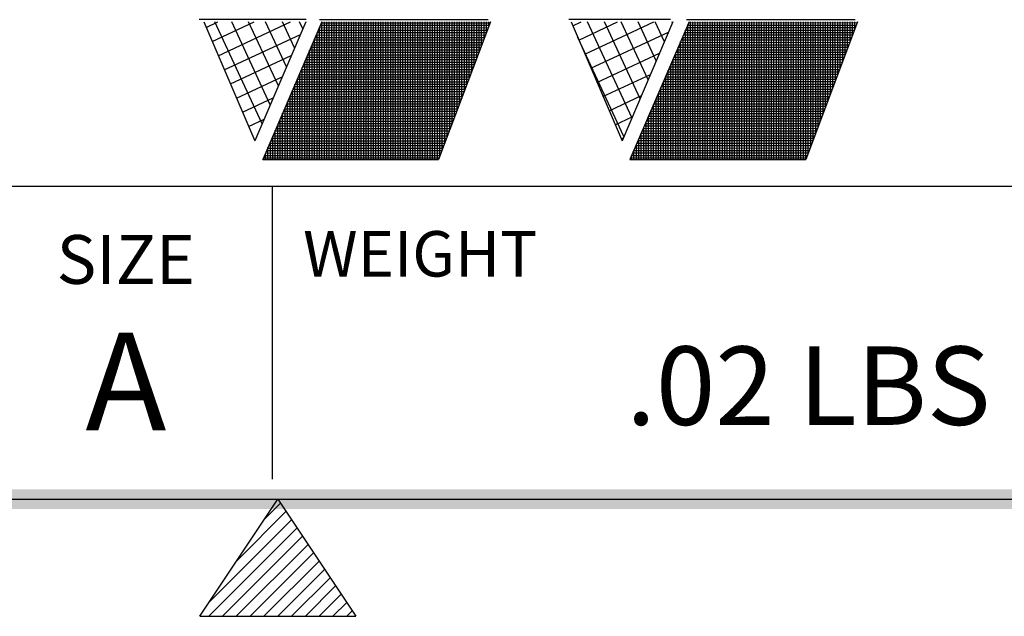
# Model space of a CAD drawing. Extents: x 0.2 to 8.5, y -0.9 to 9.9.
# Drawn here: x 4 to 5.3, y -0.9 to -0.1 of the extents above; entities that cross this region are included whole.
import ezdxf
from ezdxf.enums import TextEntityAlignment as Align

# ---------------------------------------------------------------- set-up
doc = ezdxf.new("R2010")
doc.units = 0
doc.header["$LTSCALE"] = 0.6
doc.header["$MEASUREMENT"] = 0
doc.layers.get('0').update_dxf_attribs({"linetype": 'CONTINUOUS'})
doc.layers.add('DIM', color=1, linetype='CONTINUOUS')
doc.styles.add('BAVW$0$STANDARD', font='txt')
doc.styles.add('SMP', font='simplex')

# ---------------------------------------------------------------- blocks, each defined once
blk = doc.blocks.new('*X9')
at = {"color": 0}
for p, q in [((3.7478, 5.4715), (3.7956, 5.4938)), ((3.7724, 5.414), (3.9434, 5.4938)), ((3.9756, 5.08), (3.7826, 5.4938)), ((3.797, 5.3566), (4.0913, 5.4938)), ((4.0086, 5.1571), (3.8516, 5.4938)), ((4.0416, 5.2341), (3.9205, 5.4938)), ((4.0747, 5.3112), (3.9895, 5.4938)), ((4.1077, 5.3882), (4.0585, 5.4938)), ((4.1407, 5.4653), (4.1274, 5.4938)), ((3.8216, 5.2991), (4.1314, 5.4435)), ((3.8463, 5.2416), (4.0944, 5.3573)), ((3.8709, 5.1841), (4.0575, 5.2711)), ((3.8955, 5.1267), (4.0206, 5.185)), ((3.9202, 5.0692), (3.9836, 5.0988)), ((3.9448, 5.0117), (3.9467, 5.0126))]:
    blk.add_line(p, q, dxfattribs=at)
blk = doc.blocks.new('*X11')
at = {"color": 0}
for p, q in [((5.2401, 5.4778), (5.2744, 5.4938)), ((5.2647, 5.4203), (5.4223, 5.4938)), ((5.2893, 5.3628), (5.5702, 5.4938)), ((5.4812, 5.1047), (5.2998, 5.4938)), ((5.5142, 5.1818), (5.3687, 5.4938)), ((5.5472, 5.2589), (5.4377, 5.4938)), ((5.5803, 5.3359), (5.5067, 5.4938)), ((5.6133, 5.413), (5.5756, 5.4938)), ((5.6463, 5.4901), (5.6446, 5.4938)), ((5.314, 5.3053), (5.6304, 5.4529)), ((5.4482, 5.0277), (5.2604, 5.4304)), ((5.3386, 5.2479), (5.5935, 5.3667)), ((5.3632, 5.1904), (5.5565, 5.2805)), ((5.3879, 5.1329), (5.5196, 5.1943)), ((5.4125, 5.0754), (5.4826, 5.1082)), ((5.4371, 5.018), (5.4457, 5.022))]:
    blk.add_line(p, q, dxfattribs=at)
blk = doc.blocks.new('*X19')
at = {"color": 0}
for p, q in [((4.2191, 4.9338), (4.219, 5.4938)), ((4.2291, 4.9338), (4.229, 5.4938)), ((4.2391, 4.9338), (4.239, 5.4938)), ((4.2491, 4.9338), (4.249, 5.4938)), ((4.2591, 4.9338), (4.259, 5.4938)), ((4.2691, 4.9338), (4.269, 5.4938)), ((4.2791, 4.9338), (4.279, 5.4938)), ((4.2891, 4.9338), (4.289, 5.4938)), ((4.2991, 4.9338), (4.299, 5.4938)), ((4.3091, 4.9338), (4.309, 5.4938)), ((4.3191, 4.9338), (4.319, 5.4938)), ((4.3291, 4.9338), (4.329, 5.4938)), ((4.3391, 4.9338), (4.339, 5.4938)), ((4.3491, 4.9338), (4.349, 5.4938)), ((4.3591, 4.9338), (4.359, 5.4938)), ((4.3691, 4.9338), (4.369, 5.4938)), ((4.3791, 4.9338), (4.379, 5.4938)), ((4.3891, 4.9338), (4.389, 5.4938)), ((4.3991, 4.9338), (4.399, 5.4938)), ((4.4091, 4.9338), (4.409, 5.4938)), ((4.4191, 4.9338), (4.419, 5.4938)), ((4.4291, 4.9338), (4.429, 5.4938)), ((4.4391, 4.9338), (4.439, 5.4938)), ((4.4491, 4.9338), (4.449, 5.4938)), ((4.4591, 4.9338), (4.459, 5.4938)), ((4.4691, 4.9338), (4.469, 5.4938)), ((4.4791, 4.9338), (4.479, 5.4938)), ((4.4891, 4.9338), (4.489, 5.4938)), ((4.4991, 4.9338), (4.499, 5.4938)), ((4.5091, 4.9338), (4.509, 5.4938)), ((4.5191, 4.9338), (4.519, 5.4938)), ((4.5291, 4.9338), (4.529, 5.4938)), ((4.5391, 4.9338), (4.539, 5.4938)), ((4.5491, 4.9338), (4.549, 5.4938)), ((4.5591, 4.9338), (4.559, 5.4938)), ((4.5691, 4.9338), (4.569, 5.4938)), ((4.5791, 4.9338), (4.579, 5.4938)), ((4.5891, 4.9338), (4.589, 5.4938)), ((4.5991, 4.9338), (4.599, 5.4938)), ((4.6091, 4.9338), (4.609, 5.4938)), ((4.6191, 4.9338), (4.619, 5.4938)), ((4.6291, 4.9338), (4.629, 5.4938)), ((4.6391, 4.9338), (4.639, 5.4938)), ((4.6491, 4.9338), (4.649, 5.4938)), ((4.6591, 4.9338), (4.659, 5.4938)), ((4.6691, 4.9338), (4.669, 5.4938)), ((4.6791, 4.9338), (4.679, 5.4938)), ((4.6891, 4.9338), (4.689, 5.4938)), ((4.6991, 4.9481), (4.699, 5.4938)), ((4.7091, 4.9747), (4.709, 5.4938)), ((4.7191, 5.0012), (4.719, 5.4938)), ((4.7291, 5.0277), (4.729, 5.4938)), ((4.7391, 5.0542), (4.739, 5.4938)), ((4.7491, 5.0808), (4.749, 5.4938)), ((4.7591, 5.1073), (4.759, 5.4938)), ((4.7691, 5.1338), (4.769, 5.4938)), ((4.7791, 5.1603), (4.779, 5.4938)), ((4.7891, 5.1869), (4.789, 5.4938)), ((4.7991, 5.2134), (4.799, 5.4938)), ((4.8091, 5.2399), (4.809, 5.4938)), ((4.8191, 5.2664), (4.819, 5.4938)), ((4.8291, 5.293), (4.829, 5.4938)), ((4.8391, 5.3195), (4.839, 5.4938)), ((4.8491, 5.346), (4.849, 5.4938)), ((4.8591, 5.3725), (4.859, 5.4938)), ((4.8691, 5.3991), (4.869, 5.4938)), ((4.8791, 5.4256), (4.879, 5.4938)), ((4.889, 5.4521), (4.889, 5.4938)), ((4.899, 5.4786), (4.899, 5.4938)), ((4.204, 5.4607), (4.8923, 5.4609)), ((4.2083, 5.4707), (4.8961, 5.4709)), ((4.2091, 4.9338), (4.209, 5.4724)), ((4.2126, 5.4807), (4.8999, 5.4809)), ((4.2169, 5.4907), (4.9037, 5.4909)), ((4.1869, 5.4207), (4.8773, 5.4209)), ((4.1891, 4.9338), (4.1891, 5.4258)), ((4.1912, 5.4307), (4.881, 5.4309)), ((4.1955, 5.4407), (4.8848, 5.4409)), ((4.1991, 4.9338), (4.199, 5.4491)), ((4.1997, 5.4507), (4.8886, 5.4509)), ((4.1691, 4.9338), (4.1691, 5.3791)), ((4.1697, 5.3807), (4.8622, 5.3808)), ((4.174, 5.3907), (4.866, 5.3908)), ((4.1783, 5.4007), (4.8697, 5.4009)), ((4.1791, 4.9338), (4.1791, 5.4025)), ((4.1826, 5.4107), (4.8735, 5.4109)), ((4.1491, 4.9338), (4.1491, 5.3325)), ((4.1526, 5.3407), (4.8471, 5.3408)), ((4.1569, 5.3507), (4.8509, 5.3508)), ((4.1591, 4.9338), (4.1591, 5.3558)), ((4.1612, 5.3607), (4.8547, 5.3608)), ((4.1655, 5.3707), (4.8584, 5.3708)), ((4.1355, 5.3007), (4.832, 5.3008)), ((4.1391, 4.9338), (4.1391, 5.3092)), ((4.1397, 5.3107), (4.8358, 5.3108)), ((4.144, 5.3207), (4.8396, 5.3208)), ((4.1483, 5.3307), (4.8434, 5.3308)), ((4.1183, 5.2607), (4.817, 5.2608)), ((4.1191, 4.9338), (4.1191, 5.2625)), ((4.1226, 5.2707), (4.8207, 5.2708)), ((4.1269, 5.2807), (4.8245, 5.2808)), ((4.1291, 4.9338), (4.1291, 5.2858)), ((4.1312, 5.2907), (4.8283, 5.2908)), ((4.0969, 5.2107), (4.7981, 5.2108)), ((4.0991, 4.9338), (4.0991, 5.2159)), ((4.1012, 5.2207), (4.8019, 5.2208)), ((4.1054, 5.2307), (4.8057, 5.2308)), ((4.1091, 4.9338), (4.1091, 5.2392)), ((4.1097, 5.2407), (4.8094, 5.2408)), ((4.114, 5.2507), (4.8132, 5.2508)), ((4.0797, 5.1707), (4.7831, 5.1708)), ((4.084, 5.1807), (4.7868, 5.1808)), ((4.0883, 5.1907), (4.7906, 5.1908)), ((4.0891, 4.9338), (4.0891, 5.1926)), ((4.0926, 5.2007), (4.7944, 5.2008)), ((4.0626, 5.1307), (4.768, 5.1308)), ((4.0669, 5.1407), (4.7717, 5.1408)), ((4.0691, 4.9338), (4.0691, 5.1459)), ((4.0712, 5.1507), (4.7755, 5.1508)), ((4.0754, 5.1607), (4.7793, 5.1608)), ((4.0791, 4.9338), (4.0791, 5.1692)), ((4.0454, 5.0907), (4.7529, 5.0908)), ((4.0491, 4.9338), (4.0491, 5.0993)), ((4.0497, 5.1007), (4.7567, 5.1008)), ((4.054, 5.1107), (4.7604, 5.1108)), ((4.0583, 5.1207), (4.7642, 5.1208)), ((4.0591, 4.9338), (4.0591, 5.1226)), ((4.0283, 5.0507), (4.7378, 5.0508)), ((4.0291, 4.9338), (4.0291, 5.0526)), ((4.0326, 5.0607), (4.7416, 5.0608)), ((4.0369, 5.0707), (4.7454, 5.0708)), ((4.0391, 4.9338), (4.0391, 5.0759)), ((4.0412, 5.0807), (4.7491, 5.0808)), ((4.0112, 5.0107), (4.7228, 5.0108)), ((4.0154, 5.0207), (4.7265, 5.0208)), ((4.0191, 4.9338), (4.0191, 5.0293)), ((4.0197, 5.0307), (4.7303, 5.0308)), ((4.024, 5.0407), (4.7341, 5.0408)), ((3.994, 4.9707), (4.7077, 4.9708)), ((3.9983, 4.9807), (4.7115, 4.9808)), ((3.9991, 4.9338), (3.9991, 4.9826)), ((4.0026, 4.9907), (4.7152, 4.9908)), ((4.0069, 5.0007), (4.719, 5.0008)), ((4.0091, 4.9338), (4.0091, 5.006)), ((3.9791, 4.9338), (3.9791, 4.936)), ((3.9812, 4.9407), (4.6964, 4.9408)), ((3.9854, 4.9507), (4.7001, 4.9508)), ((3.9891, 4.9338), (3.9891, 4.9593)), ((3.9897, 4.9607), (4.7039, 4.9608))]:
    blk.add_line(p, q, dxfattribs=at)
blk = doc.blocks.new('*X21')
at = {"color": 0}
for p, q in [((5.7191, 4.9338), (5.719, 5.4938)), ((5.7291, 4.9338), (5.729, 5.4938)), ((5.7391, 4.9338), (5.739, 5.4938)), ((5.7491, 4.9338), (5.749, 5.4938)), ((5.7591, 4.9338), (5.759, 5.4938)), ((5.7691, 4.9338), (5.769, 5.4938)), ((5.7791, 4.9338), (5.779, 5.4938)), ((5.7891, 4.9338), (5.789, 5.4938)), ((5.7991, 4.9338), (5.799, 5.4938)), ((5.8091, 4.9338), (5.809, 5.4938)), ((5.8191, 4.9338), (5.819, 5.4938)), ((5.8291, 4.9338), (5.829, 5.4938)), ((5.8391, 4.9338), (5.839, 5.4938)), ((5.8491, 4.9338), (5.849, 5.4938)), ((5.8591, 4.9338), (5.859, 5.4938)), ((5.8691, 4.9338), (5.869, 5.4938)), ((5.8791, 4.9338), (5.879, 5.4938)), ((5.8891, 4.9338), (5.889, 5.4938)), ((5.8991, 4.9338), (5.899, 5.4938)), ((5.9091, 4.9338), (5.909, 5.4938)), ((5.9191, 4.9338), (5.919, 5.4938)), ((5.9291, 4.9338), (5.929, 5.4938)), ((5.9391, 4.9338), (5.939, 5.4938)), ((5.9491, 4.9338), (5.949, 5.4938)), ((5.9591, 4.9338), (5.959, 5.4938)), ((5.9691, 4.9338), (5.969, 5.4938)), ((5.9791, 4.9338), (5.979, 5.4938)), ((5.9891, 4.9338), (5.989, 5.4938)), ((5.9991, 4.9338), (5.999, 5.4938)), ((6.0091, 4.9338), (6.009, 5.4938)), ((6.0191, 4.9338), (6.019, 5.4938)), ((6.0291, 4.9338), (6.029, 5.4938)), ((6.0391, 4.9338), (6.039, 5.4938)), ((6.0491, 4.9338), (6.049, 5.4938)), ((6.0591, 4.9338), (6.059, 5.4938)), ((6.0691, 4.9338), (6.069, 5.4938)), ((6.0791, 4.9338), (6.079, 5.4938)), ((6.0891, 4.9338), (6.089, 5.4938)), ((6.0991, 4.9338), (6.099, 5.4938)), ((6.1091, 4.9338), (6.109, 5.4938)), ((6.1191, 4.9338), (6.119, 5.4938)), ((6.1291, 4.9338), (6.129, 5.4938)), ((6.1391, 4.9338), (6.139, 5.4938)), ((6.1491, 4.9338), (6.149, 5.4938)), ((6.1591, 4.9338), (6.159, 5.4938)), ((6.1691, 4.9338), (6.169, 5.4938)), ((6.1791, 4.9338), (6.179, 5.4938)), ((6.1891, 4.9349), (6.189, 5.4938)), ((6.1991, 4.9614), (6.199, 5.4938)), ((6.2091, 4.9879), (6.209, 5.4938)), ((6.2191, 5.0145), (6.219, 5.4938)), ((6.2291, 5.041), (6.229, 5.4938)), ((6.2391, 5.0675), (6.239, 5.4938)), ((6.2491, 5.094), (6.249, 5.4938)), ((6.2591, 5.1206), (6.259, 5.4938)), ((6.2691, 5.1471), (6.269, 5.4938)), ((6.2791, 5.1736), (6.279, 5.4938)), ((6.2891, 5.2001), (6.289, 5.4938)), ((6.2991, 5.2266), (6.299, 5.4938)), ((6.3091, 5.2532), (6.309, 5.4938)), ((6.3191, 5.2797), (6.319, 5.4938)), ((6.3291, 5.3062), (6.329, 5.4938)), ((6.3391, 5.3327), (6.339, 5.4938)), ((6.3491, 5.3593), (6.349, 5.4938)), ((6.3591, 5.3858), (6.359, 5.4938)), ((6.3691, 5.4123), (6.369, 5.4938)), ((6.3791, 5.4388), (6.379, 5.4938)), ((6.389, 5.4654), (6.389, 5.4938)), ((6.399, 5.4919), (6.399, 5.4938)), ((5.6991, 4.9338), (5.699, 5.4608)), ((5.6991, 5.461), (6.3874, 5.4611)), ((5.7034, 5.471), (6.3912, 5.4711)), ((5.7077, 5.481), (6.395, 5.4811)), ((5.7091, 4.9338), (5.709, 5.4841)), ((5.712, 5.491), (6.3988, 5.4911)), ((5.6791, 4.9338), (5.6791, 5.4141)), ((5.682, 5.421), (6.3724, 5.4211)), ((5.6863, 5.431), (6.3761, 5.4311)), ((5.6891, 4.9338), (5.6891, 5.4375)), ((5.6906, 5.441), (6.3799, 5.4411)), ((5.6949, 5.451), (6.3837, 5.4511)), ((5.6649, 5.381), (6.3573, 5.3811)), ((5.6691, 5.391), (6.3611, 5.3911)), ((5.6691, 4.9338), (5.6691, 5.3908)), ((5.6734, 5.401), (6.3648, 5.4011)), ((5.6777, 5.411), (6.3686, 5.4111)), ((5.6434, 5.331), (6.3385, 5.3311)), ((5.6477, 5.341), (6.3422, 5.3411)), ((5.6491, 4.9338), (5.6491, 5.3442)), ((5.652, 5.351), (6.346, 5.3511)), ((5.6563, 5.361), (6.3498, 5.3611)), ((5.6591, 4.9338), (5.6591, 5.3675)), ((5.6606, 5.371), (6.3535, 5.3711)), ((5.6263, 5.291), (6.3234, 5.2911)), ((5.6291, 4.9338), (5.6291, 5.2975)), ((5.6306, 5.301), (6.3271, 5.3011)), ((5.6348, 5.311), (6.3309, 5.3111)), ((5.6391, 5.321), (6.3347, 5.3211)), ((5.6391, 4.9338), (5.6391, 5.3208)), ((5.6091, 5.251), (6.3083, 5.2511)), ((5.6134, 5.261), (6.3121, 5.2611)), ((5.6177, 5.271), (6.3158, 5.2711)), ((5.6191, 4.9338), (5.6191, 5.2742)), ((5.622, 5.281), (6.3196, 5.2811)), ((5.592, 5.211), (6.2932, 5.2111)), ((5.5963, 5.221), (6.297, 5.2211)), ((5.5991, 4.9338), (5.5991, 5.2275)), ((5.6006, 5.231), (6.3008, 5.2311)), ((5.6048, 5.241), (6.3045, 5.2411)), ((5.6091, 4.9338), (5.6091, 5.2509)), ((5.5748, 5.171), (6.2782, 5.1711)), ((5.5791, 5.181), (6.2819, 5.1811)), ((5.5791, 4.9338), (5.5791, 5.1809)), ((5.5834, 5.191), (6.2857, 5.1911)), ((5.5877, 5.201), (6.2895, 5.2011)), ((5.5891, 4.9338), (5.5891, 5.2042)), ((5.5577, 5.131), (6.2631, 5.1311)), ((5.5591, 4.9338), (5.5591, 5.1342)), ((5.562, 5.141), (6.2668, 5.1411)), ((5.5663, 5.151), (6.2706, 5.1511)), ((5.5691, 4.9338), (5.5691, 5.1576)), ((5.5706, 5.161), (6.2744, 5.1611)), ((5.5406, 5.091), (6.248, 5.0911)), ((5.5448, 5.101), (6.2518, 5.1011)), ((5.5491, 5.111), (6.2555, 5.1111)), ((5.5491, 4.9338), (5.5491, 5.1109)), ((5.5534, 5.121), (6.2593, 5.1211)), ((5.5234, 5.051), (6.2329, 5.0511)), ((5.5277, 5.061), (6.2367, 5.0611)), ((5.5291, 4.9338), (5.5291, 5.0643)), ((5.532, 5.071), (6.2405, 5.0711)), ((5.5363, 5.081), (6.2442, 5.0811)), ((5.5391, 4.9338), (5.5391, 5.0876)), ((5.5063, 5.011), (6.2179, 5.0111)), ((5.5091, 4.9338), (5.5091, 5.0176)), ((5.5106, 5.021), (6.2216, 5.0211)), ((5.5148, 5.031), (6.2254, 5.0311)), ((5.5191, 5.041), (6.2292, 5.0411)), ((5.5191, 4.9338), (5.5191, 5.0409)), ((5.4891, 4.971), (6.2028, 4.9711)), ((5.4891, 4.9338), (5.4891, 4.971)), ((5.4934, 4.981), (6.2065, 4.9811)), ((5.4977, 4.991), (6.2103, 4.9911)), ((5.4991, 4.9338), (5.4991, 4.9943)), ((5.502, 5.001), (6.2141, 5.0011)), ((5.4763, 4.941), (6.1915, 4.9411)), ((5.4791, 4.9338), (5.4791, 4.9477)), ((5.4806, 4.951), (6.1952, 4.9511)), ((5.4848, 4.961), (6.199, 4.9611))]:
    blk.add_line(p, q, dxfattribs=at)
blk = doc.blocks.new('BAVW')
for p, q in [((5.5411, 1.2544), (5.404, 1.2544)), ((5.5377, 1.2544), (5.4072, 1.2544)), ((5.4102, 1.2514), (5.4754, 1.0991)), ((5.5407, 1.2514), (5.4754, 1.0991)), ((5.5612, 1.2514), (5.4857, 1.0752)), ((5.5582, 1.2544), (5.7743, 1.2544)), ((5.7773, 1.2514), (5.7108, 1.0752)), ((6.0081, 1.2544), (5.8776, 1.2544)), ((5.8806, 1.2514), (5.9459, 1.0991)), ((6.0111, 1.2514), (5.9459, 1.0991)), ((6.0317, 1.2514), (5.9561, 1.0752)), ((6.0287, 1.2544), (6.2447, 1.2544)), ((6.2477, 1.2514), (6.1813, 1.0752)), ((5.4857, 1.0752), (5.7108, 1.0752)), ((5.9561, 1.0752), (6.1813, 1.0752))]:
    blk.add_line(p, q)
at = {"color": 7}
for p, q in [((5.1228, 1.0411), (9.3728, 1.0411)), ((5.4978, 1.0411), (5.4978, 0.6661)), ((3.1299, 0.6404), (9.3799, 0.6404)), ((5.4049, 0.4904), (5.5049, 0.6404)), ((5.4877, 0.6147), (5.5083, 0.6353)), ((5.5049, 0.6404), (5.6049, 0.4904)), ((5.4524, 0.5616), (5.5154, 0.6247)), ((5.417, 0.5086), (5.5224, 0.6141)), ((5.4165, 0.4904), (5.5295, 0.6034)), ((5.4342, 0.4904), (5.5366, 0.5928)), ((5.4518, 0.4904), (5.5437, 0.5822)), ((5.4695, 0.4904), (5.5507, 0.5716)), ((5.4872, 0.4904), (5.5578, 0.561)), ((5.5049, 0.4904), (5.5649, 0.5504)), ((5.5225, 0.4904), (5.5719, 0.5398)), ((5.5402, 0.4904), (5.579, 0.5292)), ((5.5579, 0.4904), (5.5861, 0.5186)), ((5.5756, 0.4904), (5.5932, 0.508)), ((5.5933, 0.4904), (5.6002, 0.4974)), ((5.4049, 0.4904), (5.6049, 0.4904))]:
    blk.add_line(p, q, dxfattribs=at)
blk.add_trace([(1.6424, 0.6529), (1.6174, 0.6279), (9.3674, 0.6529), (9.3924, 0.6279)], dxfattribs=at)
at = {"xscale": 0.3146834454631564, "yscale": 0.3146834454631564, "zscale": 0.3146834454631564}
for name in ['*X9', '*X19', '*X11', '*X21']:
    blk.add_blockref(name, (4.2338, -0.4774), dxfattribs=at)
at = {"style": 'BAVW$0$STANDARD'}
blk.add_text('WEIGHT', height=0.05822, dxfattribs=at).set_placement((5.5374, 0.9254))
at = {"color": 7, "style": 'BAVW$0$STANDARD'}
for s, height, p in [('SIZE', 0.0625, (5.3103, 0.9161)), ('A', 0.125, (5.3103, 0.7286))]:
    blk.add_text(s, height=height, dxfattribs=at).set_placement(p, align=Align.CENTER)

msp = doc.modelspace()

# ---------------------------------------------------------------- block references
at = {"layer": 'DIM'}
msp.add_blockref('BAVW', (-1.1503, -1.369), dxfattribs=at)

# ---------------------------------------------------------------- texts
at = {"layer": 'DIM', "style": 'SMP'}
msp.add_text('.02 LBS', height=0.10042, dxfattribs=at).set_placement((4.8009, -0.6335))

doc.saveas('drawing.dxf')
